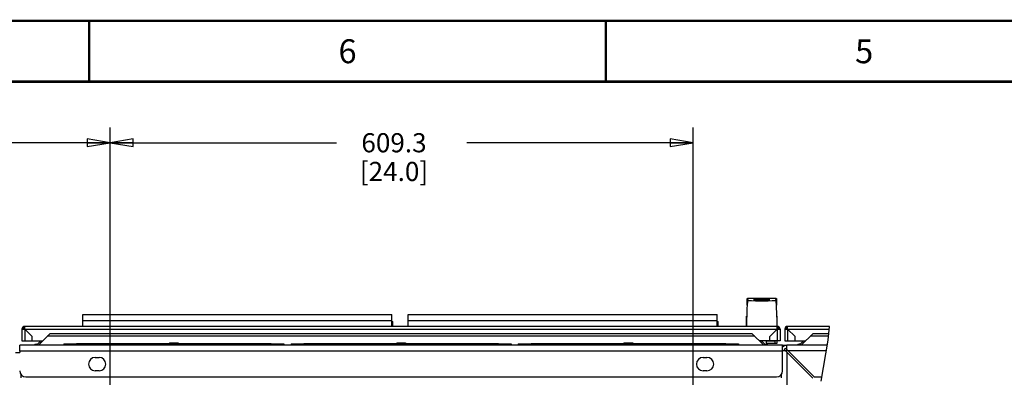
# Paper-space layout '177R0354_4_4' of a CAD drawing. Units: millimetres. Extents: x 0 to 864, y 0 to 559.
# Drawn here: x 201 to 407, y 484 to 559 of the extents above; entities that cross this region are included whole.
import ezdxf

# ---------------------------------------------------------------- set-up
doc = ezdxf.new("R2010")
doc.units = ezdxf.units.MM
doc.header["$LTSCALE"] = 47.498
doc.layers.get('0').update_dxf_attribs({"linetype": 'CONTINUOUS'})
for name, color, linetype in [('002___PRT_ALL_AXES', 7, 'CONTINUOUS'), ('02___PRT_ALL_AXES', 7, 'CONTINUOUS'), ('ACHSEN', 7, 'CONTINUOUS'), ('NOTES', 7, 'CONTINUOUS'), ('ROUND', 7, 'CONTINUOUS'), ('ROUNDS', 7, 'CONTINUOUS')]:
    doc.layers.add(name, color=color, linetype=linetype)
doc.styles.get("Standard").update_dxf_attribs({"font": 'txt', "width": 0.8})
doc.dimstyles.new('DIMSTYLE_7', dxfattribs={"dimtxt": 4, "dimasz": 4.8, "dimexe": 3.2, "dimexo": 1.6, "dimgap": 4, "dimtad": 0, "dimtih": 1, "dimtoh": 1, "dimdec": 1, "dimlfac": 5, "dimzin": 4, "dimdsep": 46, "dimtxsty": 'STANDARD', "dimblk": 'CLOSED', "dimblk1": 'CLOSED', "dimblk2": 'CLOSED', "dimcen": 0.09, "dimadec": 0, "dimazin": 0, "dimtp": 0.4, "dimtm": 0.4, "dimtfac": 1, "dimtdec": 1, "dimtofl": 0, "dimtmove": 0, "dimatfit": 3, "dimldrblk": 'CLOSED', "dimfxl": 1, "dimtolj": 1, "dimtzin": 4, "dimarcsym": 0})

# ---------------------------------------------------------------- blocks, each defined once
blk = doc.blocks.new('_CLOSED')
at = {"color": 0, "linetype": 'BYBLOCK'}
for p, q in [((0, 0), (-1, 0.167)), ((-1, 0.167), (-1, -0.167)), ((-1, -0.167), (0, 0)), ((-1, 0), (0, 0))]:
    blk.add_line(p, q, dxfattribs=at)
blk = doc.blocks.new('*D77')
at = {"color": 2, "linetype": 'CONTINUOUS'}
for p, q in [((220.25, 411.09), (220.25, 536.53)), ((342.11, 411.09), (342.11, 536.53)), ((220.25, 533.33), (267.58, 533.33)), ((342.11, 533.33), (294.78, 533.33))]:
    blk.add_line(p, q, dxfattribs=at)
at = {"color": 2, "linetype": 'CONTINUOUS', "xscale": 4.8, "yscale": 4.8, "zscale": 4.8, "rotation": 180}
blk.add_blockref('_CLOSED', (220.25, 533.33), dxfattribs=at)
at = {"color": 2, "linetype": 'CONTINUOUS', "xscale": 4.8, "yscale": 4.8, "zscale": 4.8}
blk.add_blockref('_CLOSED', (342.11, 533.33), dxfattribs=at)
at = {"color": 2, "linetype": 'CONTINUOUS', "insert": (279.58, 535.33), "char_height": 4, "width": 19.2, "attachment_point": 2, "line_spacing_factor": 0.9}
blk.add_mtext('609.3\\P[24.0]', dxfattribs=at)
blk = doc.blocks.new('*D78')
at = {"color": 2, "linetype": 'CONTINUOUS'}
for p, q in [((81.67, 491.4), (81.67, 536.53)), ((220.25, 411.09), (220.25, 536.53)), ((81.67, 533.33), (137.36, 533.33)), ((220.25, 533.33), (164.56, 533.33))]:
    blk.add_line(p, q, dxfattribs=at)
at = {"color": 2, "linetype": 'CONTINUOUS', "xscale": 4.8, "yscale": 4.8, "zscale": 4.8, "rotation": 180}
blk.add_blockref('_CLOSED', (81.67, 533.33), dxfattribs=at)
at = {"color": 2, "linetype": 'CONTINUOUS', "xscale": 4.8, "yscale": 4.8, "zscale": 4.8}
blk.add_blockref('_CLOSED', (220.25, 533.33), dxfattribs=at)
at = {"color": 2, "linetype": 'CONTINUOUS', "insert": (149.36, 535.33), "char_height": 4, "width": 19.2, "attachment_point": 2, "line_spacing_factor": 0.9}
blk.add_mtext('692.9\\P[27.3]', dxfattribs=at)

psp = doc.layouts.new('177R0354_4_4')

# ---------------------------------------------------------------- linework, layer by layer
at = {"color": 7, "linetype": 'CONTINUOUS'}
for p, q in [((353.496, 500.868), (359.379, 500.868)), ((353.238, 497.058), (353.27, 497.058)), ((353.238, 494.958), (353.238, 497.058)), ((359.605, 497.058), (359.638, 497.058)), ((359.638, 494.958), (359.638, 497.058)), ((202.153, 494.751), (202.216, 494.664)), ((202.216, 494.664), (202.342, 494.489)), ((202.372, 494.506), (202.342, 494.489)), ((359.703, 494.506), (359.733, 494.489)), ((359.859, 494.664), (359.733, 494.489)), ((359.737, 494.449), (359.733, 494.489)), ((359.923, 494.751), (359.859, 494.664)), ((361.553, 494.751), (361.742, 494.489)), ((361.772, 494.506), (361.742, 494.489)), ((370.279, 492.092), (370.613, 494.958)), ((205.573, 491.727), (204.85, 491.004)), ((205.269, 491.004), (207.759, 493.494)), ((205.782, 491.517), (205.573, 491.727)), ((205.623, 491.848), (205.623, 491.958)), ((207.758, 493.494), (354.382, 493.494)), ((356.871, 491.004), (354.382, 493.494)), ((356.317, 491.559), (356.527, 491.769)), ((356.477, 491.958), (356.477, 491.889)), ((357.291, 491.004), (356.527, 491.769)), ((364.973, 491.727), (364.25, 491.004)), ((365.182, 491.517), (364.973, 491.727)), ((365.023, 491.958), (365.023, 491.848)), ((368.855, 483.516), (370.279, 492.092)), ((204.82, 491.254), (205.1, 491.254)), ((213.23, 491.004), (213.23, 491.304)), ((253.93, 491.304), (213.23, 491.304)), ((253.93, 491.004), (253.93, 491.304)), ((260.72, 491.004), (260.72, 491.304)), ((301.42, 491.304), (260.72, 491.304)), ((301.42, 491.004), (301.42, 491.304)), ((348.911, 491.304), (308.211, 491.304)), ((308.211, 491.004), (308.211, 491.304)), ((348.911, 491.004), (348.911, 491.304)), ((357.041, 491.254), (357.32, 491.254)), ((357.438, 491.467), (359.238, 491.467)), ((359.638, 491.467), (359.638, 491.458)), ((360.77, 491.004), (361.67, 491.004)), ((360.894, 490.704), (360.77, 490.704)), ((361.67, 489.837), (361.37, 489.826)), ((361.67, 489.837), (361.67, 490.087))]:
    psp.add_line(p, q, dxfattribs=at)
at = {"color": 3, "linetype": 'CONTINUOUS'}
for p, q in [((201.838, 494.358), (201.838, 491.958)), ((202.354, 494.371), (202.438, 494.358)), ((359.638, 494.958), (202.438, 494.958)), ((202.438, 494.358), (202.438, 494.844)), ((203.978, 492.818), (202.438, 494.358)), ((359.638, 494.358), (358.098, 492.818)), ((359.638, 494.358), (359.638, 494.844)), ((360.238, 494.358), (360.238, 491.958)), ((361.238, 494.358), (361.238, 491.958)), ((361.754, 494.371), (361.838, 494.358)), ((370.613, 494.958), (361.838, 494.958)), ((361.838, 494.358), (361.838, 494.844)), ((363.378, 492.818), (361.838, 494.358)), ((201.838, 491.958), (206.223, 491.958)), ((203.978, 491.958), (203.978, 492.818)), ((360.238, 491.958), (355.917, 491.958)), ((358.098, 491.958), (358.098, 492.818)), ((361.238, 491.958), (365.623, 491.958)), ((363.378, 491.958), (363.378, 492.818)), ((367.159, 493.494), (364.669, 491.004)), ((367.153, 493.494), (370.442, 493.494)), ((201.37, 489.764), (201.37, 491.004)), ((360.77, 491.004), (201.37, 491.004)), ((360.77, 489.764), (360.77, 491.004)), ((361.387, 489.804), (360.77, 489.804)), ((361.67, 489.869), (361.37, 489.847)), ((367.07, 484.122), (361.387, 489.804)), ((370.098, 491.004), (361.67, 491.004)), ((361.67, 490.087), (361.67, 491.004)), ((367.353, 484.404), (361.67, 490.087)), ((364.5, 491.254), (364.22, 491.254)), ((200.47, 489.504), (201.37, 489.504)), ((217.16, 488.464), (217.96, 488.464)), ((344.18, 488.464), (344.98, 488.464)), ((217.96, 485.664), (217.16, 485.664)), ((344.98, 485.664), (344.18, 485.664)), ((201.67, 484.204), (201.67, 484.876)), ((360.47, 484.876), (360.47, 484.204)), ((367.353, 484.404), (369.003, 484.404))]:
    psp.add_line(p, q, dxfattribs=at)
at = {"color": 9, "linetype": 'CONTINUOUS'}
for p, q in [((201.838, 494.358), (360.238, 494.358)), ((202.438, 494.958), (202.438, 494.844)), ((202.438, 494.358), (202.438, 491.958)), ((359.638, 494.958), (359.638, 494.844)), ((359.638, 494.358), (359.638, 491.958)), ((361.238, 494.358), (370.543, 494.358)), ((361.838, 494.958), (361.838, 494.844)), ((361.838, 494.358), (361.838, 491.958)), ((354.999, 492.877), (207.141, 492.877)), ((357.438, 491.925), (359.238, 491.925)), ((370.37, 492.877), (366.541, 492.877)), ((360.77, 489.764), (201.37, 489.764)), ((359.238, 491.467), (359.638, 491.467)), ((369.899, 489.804), (361.387, 489.804)), ((364.22, 491.254), (364.22, 491.004)), ((361.67, 489.522), (361.67, 379.504))]:
    psp.add_line(p, q, dxfattribs=at)
at = {"color": 7, "linetype": 'CONTINUOUS', "const_width": 0.5}
for points in [[(0, 558.8), (863.6, 558.8)], [(215.9, 558.8), (215.9, 546.1)], [(323.85, 558.8), (323.85, 546.1)], [(838.2, 546.1), (25.4, 546.1)]]:
    psp.add_lwpolyline(points, dxfattribs=at)
at = {"color": 7, "linetype": 'CONTINUOUS'}
for points in [[(359.429, 500.273), (358.594, 500.256), (357.739, 500.245), (356.873, 500.239), (356.003, 500.239), (355.136, 500.245), (354.281, 500.256), (353.446, 500.273)], [(356.438, 500.666), (356.082, 500.664), (355.743, 500.658), (355.433, 500.649), (355.167, 500.635), (354.957, 500.62), (354.811, 500.602), (354.737, 500.583), (354.728, 500.573)], [(354.728, 500.573), (354.737, 500.563), (354.811, 500.544), (354.957, 500.526), (355.167, 500.51), (355.433, 500.497), (355.743, 500.487), (356.082, 500.481), (356.438, 500.479)], [(358.147, 500.573), (358.138, 500.583), (358.064, 500.602), (357.918, 500.62), (357.708, 500.635), (357.442, 500.649), (357.133, 500.658), (356.793, 500.664), (356.438, 500.666)], [(356.438, 500.479), (356.793, 500.481), (357.133, 500.487), (357.442, 500.497), (357.708, 500.51), (357.918, 500.526), (358.064, 500.544), (358.138, 500.563), (358.147, 500.573)], [(202.342, 494.489), (202.338, 494.449), (202.349, 494.412)], [(202.349, 494.412), (202.372, 494.382), (202.403, 494.364)], [(202.438, 494.52), (202.404, 494.517), (202.372, 494.506)], [(359.638, 494.52), (359.671, 494.517), (359.703, 494.506)], [(359.638, 494.358), (359.672, 494.364), (359.703, 494.382), (359.726, 494.412), (359.737, 494.449)], [(361.742, 494.489), (361.738, 494.449), (361.749, 494.412)], [(361.749, 494.412), (361.772, 494.382), (361.803, 494.364)], [(361.838, 494.52), (361.804, 494.517), (361.772, 494.506)]]:
    psp.add_lwpolyline(points, dxfattribs=at)
at = {"color": 3, "linetype": 'CONTINUOUS'}
for points in [[(202.152, 494.751), (202.138, 494.648), (202.158, 494.551), (202.206, 494.468), (202.274, 494.407), (202.354, 494.371)], [(202.438, 494.844), (202.337, 494.833), (202.24, 494.802), (202.152, 494.751)], [(359.638, 494.844), (359.738, 494.833), (359.835, 494.802), (359.923, 494.751)], [(359.638, 494.358), (359.721, 494.371), (359.801, 494.407)], [(359.801, 494.407), (359.869, 494.468), (359.917, 494.551), (359.937, 494.648), (359.923, 494.751)], [(361.552, 494.751), (361.538, 494.648), (361.558, 494.551), (361.606, 494.468), (361.674, 494.407), (361.754, 494.371)], [(361.838, 494.844), (361.737, 494.833), (361.64, 494.802), (361.552, 494.751)]]:
    psp.add_lwpolyline(points, dxfattribs=at)
at = {"color": 7, "linetype": 'CONTINUOUS'}
for centre, radius, start, end in [((421.038, 494.958), 67.8, 174.99929, 180), ((291.838, 494.958), 67.8, 0, 5.00071), ((205.452, 491.848), 0.171, 315, 360), ((356.647, 491.889), 0.171, 180, 225), ((364.852, 491.848), 0.171, 315, 360), ((204.82, 490.754), 0.5, 90, 149.39137), ((357.32, 490.754), 0.5, 30.60863, 90), ((361.67, 489.804), 0.6, 90, 180)]:
    psp.add_arc(centre, radius, start, end, dxfattribs=at)
at = {"color": 3, "linetype": 'CONTINUOUS'}
for centre, radius, start, end in [((202.438, 494.358), 0.6, 90, 180), ((359.638, 494.358), 0.6, 0, 90), ((361.838, 494.358), 0.6, 90, 180), ((361.67, 489.804), 1.2, 90, 139.22542), ((364.22, 490.754), 0.5, 90, 149.39949), ((217.16, 487.064), 1.4, 90, 270), ((217.96, 487.064), 1.4, 270, 90), ((344.18, 487.064), 1.4, 90, 270), ((344.98, 487.064), 1.4, 270, 90)]:
    psp.add_arc(centre, radius, start, end, dxfattribs=at)
at = {"layer": '002___PRT_ALL_AXES', "color": 7, "linetype": 'CONTINUOUS'}
for p, q in [((232.65, 491.494), (232.65, 491.384)), ((232.65, 491.494), (234.51, 491.494)), ((232.65, 491.384), (232.73, 491.304)), ((232.65, 491.384), (234.51, 491.384)), ((234.51, 491.384), (234.43, 491.304)), ((234.51, 491.494), (234.51, 491.384)), ((280.14, 491.494), (280.14, 491.384)), ((280.14, 491.494), (282, 491.494)), ((280.14, 491.384), (282, 491.384)), ((280.14, 491.384), (280.22, 491.304)), ((282, 491.384), (281.92, 491.304)), ((282, 491.494), (282, 491.384)), ((327.631, 491.494), (329.491, 491.494)), ((327.631, 491.494), (327.631, 491.384)), ((327.631, 491.384), (329.491, 491.384)), ((327.631, 491.384), (327.711, 491.304)), ((329.491, 491.384), (329.411, 491.304)), ((329.491, 491.494), (329.491, 491.384))]:
    psp.add_line(p, q, dxfattribs=at)
at = {"layer": '02___PRT_ALL_AXES', "color": 7, "linetype": 'CONTINUOUS'}
for p, q in [((353.388, 500.783), (353.473, 500.81)), ((353.388, 499.377), (353.388, 500.783)), ((353.456, 500.401), (353.388, 500.3)), ((353.473, 500.81), (353.491, 500.814)), ((359.384, 500.814), (359.402, 500.81)), ((359.402, 500.81), (359.488, 500.783)), ((359.488, 500.3), (359.419, 500.401)), ((359.488, 500.783), (359.488, 499.377))]:
    psp.add_line(p, q, dxfattribs=at)
at = {"layer": 'ACHSEN', "color": 7, "linetype": 'CONTINUOUS'}
for q in [(357.438, 491.958), (359.638, 491.458)]:
    psp.add_line((357.438, 491.458), q, dxfattribs=at)
at = {"layer": 'NOTES', "color": 7, "linetype": 'CONTINUOUS'}
for p, q in [((214.538, 494.958), (214.538, 497.458)), ((214.538, 497.458), (279.138, 497.458)), ((214.538, 496.198), (279.138, 496.198)), ((279.138, 494.958), (279.138, 497.458)), ((279.138, 495.958), (279.338, 495.958)), ((279.338, 494.958), (279.338, 495.958)), ((282.538, 494.958), (282.538, 497.458)), ((282.538, 497.458), (347.138, 497.458)), ((282.538, 496.198), (347.138, 496.198)), ((347.138, 494.958), (347.138, 497.458)), ((347.138, 495.958), (347.338, 495.958)), ((347.338, 494.958), (347.338, 495.958))]:
    psp.add_line(p, q, dxfattribs=at)
at = {"layer": 'ROUND', "color": 7, "linetype": 'CONTINUOUS'}
for p, q in [((359.238, 491.467), (359.238, 491.958)), ((359.638, 491.467), (359.638, 491.958))]:
    psp.add_line(p, q, dxfattribs=at)
at = {"layer": 'ROUNDS', "color": 3, "linetype": 'CONTINUOUS'}
for p, q in [((201.37, 489.764), (201.37, 489.504)), ((360.77, 485.684), (360.77, 489.764)), ((202.65, 484.404), (359.49, 484.404))]:
    psp.add_line(p, q, dxfattribs=at)
at = {"layer": 'ROUNDS', "color": 7, "linetype": 'CONTINUOUS'}
for p, q in [((210.58, 491.304), (210.58, 491.004)), ((210.58, 491.304), (213.23, 491.304)), ((253.93, 491.304), (256.58, 491.304)), ((256.58, 491.304), (256.58, 491.004)), ((258.07, 491.304), (258.07, 491.004)), ((258.07, 491.304), (260.72, 491.304)), ((301.42, 491.304), (304.07, 491.304)), ((304.07, 491.304), (304.07, 491.004)), ((305.561, 491.304), (308.211, 491.304)), ((305.561, 491.304), (305.561, 491.004)), ((348.911, 491.304), (351.561, 491.304)), ((351.561, 491.304), (351.561, 491.004))]:
    psp.add_line(p, q, dxfattribs=at)
at = {"layer": 'ROUNDS', "color": 9, "linetype": 'CONTINUOUS'}
for p, q in [((211.86, 491.304), (211.86, 491.004)), ((255.3, 491.304), (255.3, 491.004)), ((259.35, 491.304), (259.35, 491.004)), ((302.79, 491.304), (302.79, 491.004)), ((306.841, 491.304), (306.841, 491.004)), ((350.281, 491.304), (350.281, 491.004))]:
    psp.add_line(p, q, dxfattribs=at)
at = {"layer": 'ROUNDS', "color": 3, "linetype": 'CONTINUOUS'}
for centre, start, end in [((202.65, 485.684), 180, 270), ((359.49, 485.684), 270, 360)]:
    psp.add_arc(centre, 1.28, start, end, dxfattribs=at)

# ---------------------------------------------------------------- texts
at = {"color": 2, "linetype": 'CONTINUOUS', "char_height": 5, "width": 4, "attachment_point": 2, "line_spacing_factor": 0.9}
for s, insert in [('6', (269.875, 554.95)), ('5', (377.825, 554.95))]:
    psp.add_mtext(s, dxfattribs=dict(at, insert=insert))

# ---------------------------------------------------------------- dimensions: what is measured, and where the dimension line sits
at = {"color": 2, "linetype": 'CONTINUOUS'}
dim = psp.add_linear_dim(base=(81.67, 533.328), p1=(220.25, 409.488), p2=(81.67, 489.804), angle=180, dimstyle='DIMSTYLE_7', dxfattribs=at)
dim.commit()
dim.dimension.update_dxf_attribs({"geometry": '*D78', "text_midpoint": (150.96, 530.328), "dimtype": 160})
dim = psp.add_linear_dim(base=(342.11, 533.328), p1=(220.25, 409.488), p2=(342.11, 409.488), dimstyle='DIMSTYLE_7', dxfattribs=at)
dim.commit()
dim.dimension.update_dxf_attribs({"geometry": '*D77', "text_midpoint": (281.18, 530.328), "dimtype": 160})

doc.saveas('drawing.dxf')
